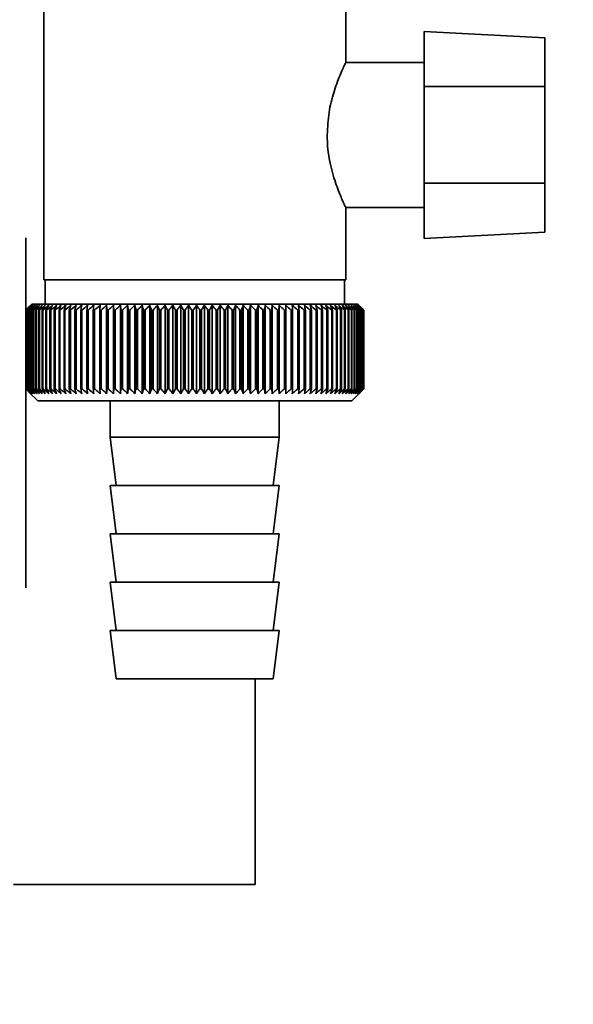
# Paper-space layout 'Blatt1' of a CAD drawing. Units: millimetres. Extents: x 0 to 4200, y 0 to 2970.
# Drawn here: x 2447 to 2492, y 1450 to 1531 of the extents above; entities that cross this region are included whole.
import ezdxf

# ---------------------------------------------------------------- set-up
doc = ezdxf.new("R2010")
doc.units = ezdxf.units.MM
doc.layers.add('1', color=7, linetype='Continuous')
doc.layers.add('DEFAULT', color=179, linetype='Continuous')
doc.styles.add('SLDTEXTSTYLE1', font='TXT', dxfattribs={"width": 0.605})
doc.dimstyles.new('SLDDIMSTYLE0', dxfattribs={"dimtxt": 35, "dimasz": 25, "dimexe": 0, "dimexo": 0.0625, "dimgap": 8.75, "dimtad": 1, "dimdec": 0, "dimrnd": 1e-09, "dimzin": 12, "dimdsep": 46, "dimtxsty": 'SLDTEXTSTYLE1', "dimsah": 1, "dimcen": 0.09, "dimadec": 0, "dimazin": 3, "dimtfac": 1, "dimtdec": 0, "dimtofl": 0, "dimtmove": 0, "dimatfit": 3, "dimfxl": 1, "dimfrac": 2, "dimtolj": 1, "dimtzin": 12, "dimarcsym": 0})

# ---------------------------------------------------------------- blocks, each defined once
blk = doc.blocks.new('_D_1')
at = {"layer": '1', "ltscale": 10}
for p, q in [((2548.003, 2450.335), (2823.882, 2450.335)), ((2813.882, 2450.335), (2813.882, 1385.375)), ((2409.003, 1385.375), (2823.882, 1385.375))]:
    blk.add_line(p, q, dxfattribs=at)
for points in [[(2813.882, 2450.335), (2809.882, 2425.335), (2817.882, 2425.335)], [(2813.882, 1385.375), (2817.882, 1410.375), (2809.882, 1410.375)]]:
    blk.add_solid(points, dxfattribs=at)
at = {"layer": '1', "ltscale": 10, "insert": (2768.765, 1864.383), "char_height": 35, "attachment_point": 1, "rotation": 90, "style": 'SLDTEXTSTYLE1'}
blk.add_mtext('1065', dxfattribs=at)

psp = doc.layouts.new('Blatt1')

# ---------------------------------------------------------------- linework, layer by layer
at = {"layer": 'DEFAULT', "linetype": 'Continuous', "lineweight": 35, "ltscale": 10}
for p, q in [((2448.503, 1537.835), (2448.503, 1509.835)), ((2473.503, 1527.784), (2473.503, 1537.835)), ((2490.003, 1529.875), (2480.003, 1530.399)), ((2480.003, 1530.399), (2480.003, 1525.835)), ((2490.003, 1525.835), (2490.003, 1529.875)), ((2480.003, 1527.835), (2473.479, 1527.835)), ((2480.003, 1517.835), (2480.003, 1525.835)), ((2490.003, 1525.835), (2480.003, 1525.835)), ((2490.003, 1525.835), (2490.003, 1517.835)), ((2490.003, 1517.835), (2480.003, 1517.835)), ((2480.003, 1517.835), (2480.003, 1513.27)), ((2490.003, 1513.794), (2490.003, 1517.835)), ((2473.466, 1515.835), (2480.003, 1515.835)), ((2473.503, 1509.835), (2473.503, 1515.913)), ((2480.003, 1513.27), (2490.003, 1513.794)), ((2447.003, 1484.362), (2447.003, 1513.307)), ((2473.503, 1509.835), (2448.503, 1509.835)), ((2448.603, 1509.835), (2448.603, 1507.835)), ((2473.403, 1507.835), (2473.403, 1509.835)), ((2447.503, 1507.835), (2447.272, 1507.604)), ((2461.003, 1507.835), (2447.503, 1507.835)), ((2474.503, 1507.835), (2461.003, 1507.835)), ((2475.003, 1507.335), (2474.503, 1507.835)), ((2447.004, 1507.335), (2447.006, 1507.335)), ((2447.004, 1507.335), (2447.004, 1500.835)), ((2447.006, 1500.835), (2447.006, 1507.335)), ((2447.029, 1507.335), (2447.037, 1507.335)), ((2447.029, 1507.335), (2447.029, 1500.835)), ((2447.037, 1500.835), (2447.037, 1507.335)), ((2447.086, 1507.335), (2447.101, 1507.335)), ((2447.086, 1507.335), (2447.086, 1500.835)), ((2447.101, 1500.835), (2447.101, 1507.335)), ((2447.175, 1507.335), (2447.196, 1507.335)), ((2447.175, 1507.335), (2447.175, 1500.835)), ((2447.196, 1500.835), (2447.196, 1507.335)), ((2447.297, 1507.335), (2447.324, 1507.335)), ((2447.297, 1507.335), (2447.297, 1500.835)), ((2447.324, 1500.835), (2447.324, 1507.335)), ((2447.45, 1507.335), (2447.483, 1507.335)), ((2447.45, 1507.335), (2447.45, 1500.835)), ((2447.483, 1500.835), (2447.483, 1507.335)), ((2447.634, 1507.335), (2447.673, 1507.335)), ((2447.634, 1507.335), (2447.634, 1500.835)), ((2447.673, 1500.835), (2447.673, 1507.335)), ((2447.85, 1507.335), (2447.894, 1507.335)), ((2447.85, 1507.335), (2447.85, 1500.835)), ((2447.894, 1500.835), (2447.894, 1507.335)), ((2448.096, 1507.335), (2448.146, 1507.335)), ((2448.096, 1507.335), (2448.096, 1500.835)), ((2448.146, 1500.835), (2448.146, 1507.335)), ((2448.372, 1507.335), (2448.427, 1507.335)), ((2448.372, 1507.335), (2448.372, 1500.835)), ((2448.427, 1500.835), (2448.427, 1507.335)), ((2448.677, 1507.335), (2448.738, 1507.335)), ((2448.677, 1507.335), (2448.677, 1500.835)), ((2448.738, 1500.835), (2448.738, 1507.335)), ((2449.01, 1507.335), (2449.077, 1507.335)), ((2449.01, 1507.335), (2449.01, 1500.835)), ((2449.077, 1500.835), (2449.077, 1507.335)), ((2449.372, 1507.335), (2449.443, 1507.335)), ((2449.372, 1507.335), (2449.372, 1500.835)), ((2449.443, 1500.835), (2449.443, 1507.335)), ((2449.76, 1507.335), (2449.837, 1507.335)), ((2449.76, 1507.335), (2449.76, 1500.835)), ((2449.837, 1500.835), (2449.837, 1507.335)), ((2450.174, 1507.335), (2450.256, 1507.335)), ((2450.174, 1507.335), (2450.174, 1500.835)), ((2450.256, 1500.835), (2450.256, 1507.335)), ((2450.614, 1507.335), (2450.7, 1507.335)), ((2450.614, 1507.335), (2450.614, 1500.835)), ((2450.7, 1500.835), (2450.7, 1507.335)), ((2451.077, 1507.335), (2451.168, 1507.335)), ((2451.077, 1507.335), (2451.077, 1500.835)), ((2451.168, 1500.835), (2451.168, 1507.335)), ((2451.564, 1507.335), (2451.659, 1507.335)), ((2451.564, 1507.335), (2451.564, 1500.835)), ((2451.659, 1500.835), (2451.659, 1507.335)), ((2452.072, 1507.335), (2452.171, 1507.335)), ((2452.072, 1507.335), (2452.072, 1500.835)), ((2452.171, 1500.835), (2452.171, 1507.335)), ((2452.601, 1507.335), (2452.704, 1507.335)), ((2452.601, 1507.335), (2452.601, 1500.835)), ((2452.704, 1500.835), (2452.704, 1507.335)), ((2453.149, 1507.335), (2453.256, 1507.335)), ((2453.149, 1507.335), (2453.149, 1500.835)), ((2453.256, 1500.835), (2453.256, 1507.335)), ((2453.703, 1500.428), (2453.703, 1507.742)), ((2453.716, 1507.335), (2453.826, 1507.335)), ((2453.716, 1507.335), (2453.716, 1500.835)), ((2453.826, 1500.835), (2453.826, 1507.335)), ((2454.263, 1500.428), (2454.263, 1507.742)), ((2454.299, 1507.335), (2454.412, 1507.335)), ((2454.299, 1507.335), (2454.299, 1500.835)), ((2454.412, 1500.835), (2454.412, 1507.335)), ((2454.839, 1500.428), (2454.839, 1507.742)), ((2454.898, 1507.335), (2455.014, 1507.335)), ((2454.898, 1507.335), (2454.898, 1500.835)), ((2455.014, 1500.835), (2455.014, 1507.335)), ((2455.429, 1500.428), (2455.429, 1507.742)), ((2455.512, 1507.335), (2455.63, 1507.335)), ((2455.512, 1507.335), (2455.512, 1500.835)), ((2455.63, 1500.835), (2455.63, 1507.335)), ((2456.032, 1500.428), (2456.032, 1507.742)), ((2456.137, 1507.335), (2456.258, 1507.335)), ((2456.137, 1507.335), (2456.137, 1500.835)), ((2456.258, 1500.835), (2456.258, 1507.335)), ((2456.646, 1500.428), (2456.646, 1507.742)), ((2456.775, 1507.335), (2456.897, 1507.335)), ((2456.775, 1507.335), (2456.775, 1500.835)), ((2456.897, 1500.835), (2456.897, 1507.335)), ((2457.27, 1500.428), (2457.27, 1507.742)), ((2457.422, 1507.335), (2457.546, 1507.335)), ((2457.422, 1507.335), (2457.422, 1500.835)), ((2457.546, 1500.835), (2457.546, 1507.335)), ((2457.903, 1500.428), (2457.903, 1507.742)), ((2458.077, 1507.335), (2458.202, 1507.335)), ((2458.077, 1507.335), (2458.077, 1500.835)), ((2458.202, 1500.835), (2458.202, 1507.335)), ((2458.544, 1500.428), (2458.544, 1507.742)), ((2458.739, 1507.335), (2458.865, 1507.335)), ((2458.739, 1507.335), (2458.739, 1500.835)), ((2458.865, 1500.835), (2458.865, 1507.335)), ((2459.19, 1500.428), (2459.19, 1507.742)), ((2459.406, 1507.335), (2459.533, 1507.335)), ((2459.406, 1507.335), (2459.406, 1500.835)), ((2459.533, 1500.835), (2459.533, 1507.335)), ((2459.84, 1500.428), (2459.84, 1507.742)), ((2460.077, 1507.335), (2460.205, 1507.335)), ((2460.077, 1507.335), (2460.077, 1500.835)), ((2460.205, 1500.835), (2460.205, 1507.335)), ((2460.493, 1500.428), (2460.493, 1507.742)), ((2460.75, 1507.335), (2460.878, 1507.335)), ((2460.75, 1507.335), (2460.75, 1500.835)), ((2460.878, 1500.835), (2460.878, 1507.335)), ((2461.147, 1500.428), (2461.147, 1507.742)), ((2461.424, 1507.335), (2461.552, 1507.335)), ((2461.424, 1507.335), (2461.424, 1500.835)), ((2461.552, 1500.835), (2461.552, 1507.335)), ((2461.8, 1500.428), (2461.8, 1507.742)), ((2462.096, 1507.335), (2462.224, 1507.335)), ((2462.096, 1507.335), (2462.096, 1500.835)), ((2462.224, 1500.835), (2462.224, 1507.335)), ((2462.452, 1500.428), (2462.452, 1507.742)), ((2462.767, 1507.335), (2462.894, 1507.335)), ((2462.767, 1507.335), (2462.767, 1500.835)), ((2462.894, 1500.835), (2462.894, 1507.335)), ((2463.101, 1500.428), (2463.101, 1507.742)), ((2463.433, 1507.335), (2463.559, 1507.335)), ((2463.433, 1507.335), (2463.433, 1500.835)), ((2463.559, 1500.835), (2463.559, 1507.335)), ((2463.744, 1500.428), (2463.744, 1507.742)), ((2464.093, 1507.335), (2464.218, 1507.335)), ((2464.093, 1507.335), (2464.093, 1500.835)), ((2464.218, 1500.835), (2464.218, 1507.335)), ((2464.382, 1500.428), (2464.382, 1507.742)), ((2464.746, 1507.335), (2464.87, 1507.335)), ((2464.746, 1507.335), (2464.746, 1500.835)), ((2464.87, 1500.835), (2464.87, 1507.335)), ((2465.011, 1500.428), (2465.011, 1507.742)), ((2465.391, 1507.335), (2465.513, 1507.335)), ((2465.391, 1507.335), (2465.391, 1500.835)), ((2465.513, 1500.835), (2465.513, 1507.335)), ((2465.631, 1500.428), (2465.631, 1507.742)), ((2466.025, 1507.335), (2466.145, 1507.335)), ((2466.025, 1507.335), (2466.025, 1500.835)), ((2466.145, 1500.835), (2466.145, 1507.335)), ((2466.241, 1500.428), (2466.241, 1507.742)), ((2466.648, 1507.335), (2466.765, 1507.335)), ((2466.648, 1507.335), (2466.648, 1500.835)), ((2466.765, 1500.835), (2466.765, 1507.335)), ((2466.838, 1500.428), (2466.838, 1507.742)), ((2467.258, 1507.335), (2467.372, 1507.335)), ((2467.258, 1507.335), (2467.258, 1500.835)), ((2467.372, 1500.835), (2467.372, 1507.335)), ((2467.422, 1500.428), (2467.422, 1507.742)), ((2467.853, 1507.335), (2467.965, 1507.335)), ((2467.853, 1507.335), (2467.853, 1500.835)), ((2467.965, 1500.835), (2467.965, 1507.335)), ((2467.991, 1500.428), (2467.991, 1507.742)), ((2468.433, 1507.335), (2468.541, 1507.335)), ((2468.433, 1507.335), (2468.433, 1500.835)), ((2468.541, 1500.835), (2468.541, 1507.335)), ((2468.544, 1500.428), (2468.544, 1507.742)), ((2468.995, 1507.335), (2469.1, 1507.335)), ((2468.995, 1507.335), (2468.995, 1500.835)), ((2469.1, 1500.835), (2469.1, 1507.335)), ((2469.539, 1507.335), (2469.64, 1507.335)), ((2469.539, 1507.335), (2469.539, 1500.835)), ((2469.64, 1500.835), (2469.64, 1507.335)), ((2470.063, 1507.335), (2470.16, 1507.335)), ((2470.063, 1507.335), (2470.063, 1500.835)), ((2470.16, 1500.835), (2470.16, 1507.335)), ((2470.566, 1507.335), (2470.659, 1507.335)), ((2470.566, 1507.335), (2470.566, 1500.835)), ((2470.659, 1500.835), (2470.659, 1507.335)), ((2471.046, 1507.335), (2471.135, 1507.335)), ((2471.046, 1507.335), (2471.046, 1500.835)), ((2471.135, 1500.835), (2471.135, 1507.335)), ((2471.504, 1507.335), (2471.588, 1507.335)), ((2471.504, 1507.335), (2471.504, 1500.835)), ((2471.588, 1500.835), (2471.588, 1507.335)), ((2471.937, 1507.335), (2472.017, 1507.335)), ((2471.937, 1507.335), (2471.937, 1500.835)), ((2472.017, 1500.835), (2472.017, 1507.335)), ((2472.345, 1507.335), (2472.42, 1507.335)), ((2472.345, 1507.335), (2472.345, 1500.835)), ((2472.42, 1500.835), (2472.42, 1507.335)), ((2472.727, 1507.335), (2472.796, 1507.335)), ((2472.727, 1507.335), (2472.727, 1500.835)), ((2472.796, 1500.835), (2472.796, 1507.335)), ((2473.081, 1507.335), (2473.146, 1507.335)), ((2473.081, 1507.335), (2473.081, 1500.835)), ((2473.146, 1500.835), (2473.146, 1507.335)), ((2473.408, 1507.335), (2473.467, 1507.335)), ((2473.408, 1507.335), (2473.408, 1500.835)), ((2473.467, 1500.835), (2473.467, 1507.335)), ((2473.706, 1507.335), (2473.759, 1507.335)), ((2473.706, 1507.335), (2473.706, 1500.835)), ((2473.759, 1500.835), (2473.759, 1507.335)), ((2473.974, 1507.335), (2474.022, 1507.335)), ((2473.974, 1507.335), (2473.974, 1500.835)), ((2474.022, 1500.835), (2474.022, 1507.335)), ((2474.213, 1507.335), (2474.254, 1507.335)), ((2474.213, 1507.335), (2474.213, 1500.835)), ((2474.254, 1500.835), (2474.254, 1507.335)), ((2474.42, 1507.335), (2474.456, 1507.335)), ((2474.42, 1507.335), (2474.42, 1500.835)), ((2474.456, 1500.835), (2474.456, 1507.335)), ((2474.597, 1507.335), (2474.627, 1507.335)), ((2474.597, 1507.335), (2474.597, 1500.835)), ((2474.627, 1500.835), (2474.627, 1507.335)), ((2474.742, 1507.335), (2474.766, 1507.335)), ((2474.742, 1507.335), (2474.742, 1500.835)), ((2474.766, 1500.835), (2474.766, 1507.335)), ((2474.856, 1507.335), (2474.874, 1507.335)), ((2474.856, 1507.335), (2474.856, 1500.835)), ((2474.874, 1500.835), (2474.874, 1507.335)), ((2474.937, 1507.335), (2474.949, 1507.335)), ((2474.937, 1507.335), (2474.937, 1500.835)), ((2474.949, 1500.835), (2474.949, 1507.335)), ((2474.986, 1507.335), (2474.992, 1507.335)), ((2474.986, 1507.335), (2474.986, 1500.835)), ((2474.992, 1500.835), (2474.992, 1507.335)), ((2475.003, 1507.335), (2475.003, 1500.835)), ((2447.006, 1500.835), (2447.004, 1500.835)), ((2447.037, 1500.835), (2447.029, 1500.835)), ((2447.101, 1500.835), (2447.086, 1500.835)), ((2447.196, 1500.835), (2447.175, 1500.835)), ((2447.272, 1500.565), (2448.003, 1499.835)), ((2447.324, 1500.835), (2447.297, 1500.835)), ((2447.483, 1500.835), (2447.45, 1500.835)), ((2447.673, 1500.835), (2447.634, 1500.835)), ((2447.894, 1500.835), (2447.85, 1500.835)), ((2448.146, 1500.835), (2448.096, 1500.835)), ((2448.427, 1500.835), (2448.372, 1500.835)), ((2448.738, 1500.835), (2448.677, 1500.835)), ((2449.077, 1500.835), (2449.01, 1500.835)), ((2449.443, 1500.835), (2449.372, 1500.835)), ((2449.837, 1500.835), (2449.76, 1500.835)), ((2450.256, 1500.835), (2450.174, 1500.835)), ((2450.7, 1500.835), (2450.614, 1500.835)), ((2451.168, 1500.835), (2451.077, 1500.835)), ((2451.659, 1500.835), (2451.564, 1500.835)), ((2452.171, 1500.835), (2452.072, 1500.835)), ((2452.704, 1500.835), (2452.601, 1500.835)), ((2453.256, 1500.835), (2453.149, 1500.835)), ((2453.826, 1500.835), (2453.716, 1500.835)), ((2454.412, 1500.835), (2454.299, 1500.835)), ((2455.014, 1500.835), (2454.898, 1500.835)), ((2455.63, 1500.835), (2455.512, 1500.835)), ((2456.258, 1500.835), (2456.137, 1500.835)), ((2456.897, 1500.835), (2456.775, 1500.835)), ((2457.546, 1500.835), (2457.422, 1500.835)), ((2458.202, 1500.835), (2458.077, 1500.835)), ((2458.865, 1500.835), (2458.739, 1500.835)), ((2459.533, 1500.835), (2459.406, 1500.835)), ((2460.205, 1500.835), (2460.077, 1500.835)), ((2460.878, 1500.835), (2460.75, 1500.835)), ((2461.552, 1500.835), (2461.424, 1500.835)), ((2462.224, 1500.835), (2462.096, 1500.835)), ((2462.894, 1500.835), (2462.767, 1500.835)), ((2463.559, 1500.835), (2463.433, 1500.835)), ((2464.218, 1500.835), (2464.093, 1500.835)), ((2464.87, 1500.835), (2464.746, 1500.835)), ((2465.513, 1500.835), (2465.391, 1500.835)), ((2466.145, 1500.835), (2466.025, 1500.835)), ((2466.765, 1500.835), (2466.648, 1500.835)), ((2467.372, 1500.835), (2467.258, 1500.835)), ((2467.965, 1500.835), (2467.853, 1500.835)), ((2468.541, 1500.835), (2468.433, 1500.835)), ((2469.1, 1500.835), (2468.995, 1500.835)), ((2469.64, 1500.835), (2469.539, 1500.835)), ((2470.16, 1500.835), (2470.063, 1500.835)), ((2470.659, 1500.835), (2470.566, 1500.835)), ((2471.135, 1500.835), (2471.046, 1500.835)), ((2471.588, 1500.835), (2471.504, 1500.835)), ((2472.017, 1500.835), (2471.937, 1500.835)), ((2472.42, 1500.835), (2472.345, 1500.835)), ((2472.796, 1500.835), (2472.727, 1500.835)), ((2473.146, 1500.835), (2473.081, 1500.835)), ((2473.467, 1500.835), (2473.408, 1500.835)), ((2473.759, 1500.835), (2473.706, 1500.835)), ((2474.022, 1500.835), (2473.974, 1500.835)), ((2474.003, 1499.835), (2475.003, 1500.835)), ((2474.254, 1500.835), (2474.213, 1500.835)), ((2474.456, 1500.835), (2474.42, 1500.835)), ((2474.627, 1500.835), (2474.597, 1500.835)), ((2474.766, 1500.835), (2474.742, 1500.835)), ((2474.874, 1500.835), (2474.856, 1500.835)), ((2474.949, 1500.835), (2474.937, 1500.835)), ((2474.992, 1500.835), (2474.986, 1500.835)), ((2448.003, 1499.835), (2461.003, 1499.835)), ((2454.003, 1499.835), (2454.003, 1496.835)), ((2461.003, 1499.835), (2474.003, 1499.835)), ((2468.003, 1496.835), (2468.003, 1499.835)), ((2454.003, 1496.835), (2454.503, 1492.835)), ((2454.003, 1496.835), (2461.003, 1496.835)), ((2461.003, 1496.835), (2468.003, 1496.835)), ((2467.503, 1492.835), (2468.003, 1496.835)), ((2454.003, 1492.835), (2454.503, 1488.835)), ((2454.003, 1492.835), (2461.003, 1492.835)), ((2461.003, 1492.835), (2468.003, 1492.835)), ((2467.503, 1488.835), (2468.003, 1492.835)), ((2454.003, 1488.835), (2454.503, 1484.835)), ((2454.003, 1488.835), (2461.003, 1488.835)), ((2461.003, 1488.835), (2468.003, 1488.835)), ((2467.503, 1484.835), (2468.003, 1488.835)), ((2454.003, 1484.835), (2454.503, 1480.835)), ((2454.003, 1484.835), (2461.003, 1484.835)), ((2461.003, 1484.835), (2468.003, 1484.835)), ((2467.503, 1480.835), (2468.003, 1484.835)), ((2454.003, 1480.835), (2454.503, 1476.835)), ((2454.003, 1480.835), (2461.003, 1480.835)), ((2461.003, 1480.835), (2468.003, 1480.835)), ((2467.503, 1476.835), (2468.003, 1480.835)), ((2454.503, 1476.835), (2461.003, 1476.835)), ((2461.003, 1476.835), (2467.503, 1476.835)), ((2466.003, 1459.835), (2466.003, 1476.835)), ((2446.003, 1459.835), (2466.003, 1459.835))]:
    psp.add_line(p, q, dxfattribs=at)
at = {"layer": 'DEFAULT', "linetype": 'Continuous', "lineweight": 35, "ltscale": 100}
psp.add_line((2467.991, 1507.742), (2467.965, 1507.335), dxfattribs=at)
at = {"layer": 'DEFAULT', "linetype": 'Continuous', "lineweight": 35, "ltscale": 10, "flags": 128}
for points in [[(2453.16, 1507.742), (2453.159, 1507.691), (2453.157, 1507.64), (2453.156, 1507.59), (2453.155, 1507.539), (2453.153, 1507.488), (2453.152, 1507.437), (2453.151, 1507.386), (2453.149, 1507.335)], [(2453.703, 1507.742), (2453.705, 1507.691), (2453.706, 1507.64), (2453.708, 1507.59), (2453.709, 1507.539), (2453.711, 1507.488), (2453.713, 1507.437), (2453.714, 1507.386), (2453.716, 1507.335)], [(2468.541, 1507.335), (2468.541, 1507.386), (2468.542, 1507.437), (2468.542, 1507.488), (2468.542, 1507.539), (2468.543, 1507.59), (2468.543, 1507.64), (2468.543, 1507.691), (2468.544, 1507.742)], [(2469.1, 1507.335), (2469.097, 1507.386), (2469.095, 1507.437), (2469.092, 1507.488), (2469.089, 1507.539), (2469.087, 1507.59), (2469.084, 1507.64), (2469.082, 1507.691), (2469.079, 1507.742)]]:
    psp.add_lwpolyline(points, dxfattribs=at)
at = {"layer": 'DEFAULT', "linetype": 'Continuous', "lineweight": 35, "ltscale": 100}
for centre, radius, start, end in [((2505.955, 1448.901), 83.005, 134.98979, 135.25225), ((2509.98, 1443.496), 89.672, 134.23741, 134.60901), ((2509.25, 1447.691), 86.191, 135.83525, 136.21129), ((2510.077, 1441.61), 91.07, 133.43392, 133.80516), ((2509.425, 1449.764), 84.857, 136.90169, 137.27697), ((2510.241, 1439.835), 92.429, 132.71795, 133.08863), ((2509.746, 1451.878), 83.609, 138.07526, 138.44911), ((2510.459, 1438.187), 93.721, 132.08532, 132.45531), ((2510.244, 1454.015), 82.495, 139.36219, 139.73374), ((2510.719, 1436.683), 94.925, 131.53229, 131.90153), ((2510.963, 1456.155), 81.568, 140.76896, 141.13715), ((2511.012, 1435.335), 96.021, 131.05559, 131.42406), ((2511.952, 1458.277), 80.892, 142.30224, 142.66576), ((2511.33, 1434.157), 96.991, 130.65238, 131.02014), ((2513.281, 1460.362), 80.546, 143.96865, 144.32592), ((2511.667, 1433.16), 97.821, 130.32028, 130.68739), ((2515.038, 1462.392), 80.63, 145.77458, 146.12372), ((2512.016, 1432.352), 98.498, 130.05732, 130.42388), ((2517.341, 1464.346), 81.27, 147.72587, 148.06467), ((2512.373, 1431.74), 99.013, 129.86193, 130.22806), ((2520.354, 1466.207), 82.639, 149.8274, 150.15333), ((2512.736, 1431.332), 99.359, 129.73295, 130.09879), ((2524.308, 1467.958), 84.972, 152.08268, 152.39288), ((2513.101, 1431.13), 99.53, 129.66963, 130.03532), ((2529.543, 1469.583), 88.615, 154.49331, 154.78459), ((2513.466, 1431.136), 99.525, 129.67158, 130.03728), ((2536.58, 1471.066), 94.091, 157.05836, 157.32727), ((2513.832, 1431.35), 99.343, 129.73882, 130.10467), ((2546.262, 1472.394), 102.244, 159.77379, 160.01671), ((2514.198, 1431.771), 98.987, 129.87174, 130.23789), ((2560.048, 1473.554), 114.53, 162.63192, 162.84517), ((2514.564, 1432.394), 98.462, 130.07114, 130.43773), ((2580.707, 1474.536), 133.715, 165.62094, 165.80094), ((2514.934, 1433.214), 97.775, 130.33819, 130.70534), ((2614.214, 1475.33), 165.77, 168.72473, 168.86817), ((2515.309, 1434.223), 96.936, 130.67449, 131.04229), ((2676.294, 1475.93), 226.41, 171.9229, 172.02693), ((2515.693, 1435.411), 95.958, 131.08202, 131.45054), ((2826.026, 1476.33), 374.71, 175.19118, 175.25364), ((2516.091, 1436.769), 94.856, 131.56321, 131.93249), ((2516.511, 1438.282), 93.646, 132.1209, 132.49094), ((2516.96, 1439.937), 92.349, 132.75841, 133.12913), ((2104.361, 1476.299), 351.312, 5.06827, 5.13492), ((2517.447, 1441.72), 90.988, 133.47949, 133.85076), ((2239, 1475.879), 218.178, 8.28939, 8.39743), ((2517.985, 1443.612), 89.588, 134.28837, 134.65998), ((2297.011, 1475.26), 161.714, 11.44008, 11.58727), ((2518.589, 1445.597), 88.178, 135.18972, 135.56137), ((2328.941, 1474.447), 131.379, 14.4971, 14.68054), ((2519.277, 1447.657), 86.792, 136.18871, 136.55996), ((2348.907, 1473.447), 113.066, 17.44089, 17.65725), ((2520.072, 1449.772), 85.467, 137.29092, 137.66121), ((2362.403, 1472.269), 101.282, 20.25604, 20.5017), ((2521.001, 1451.923), 84.244, 138.50233, 138.87093), ((2372.015, 1470.926), 93.447, 22.93123, 23.20252), ((2522.099, 1454.089), 83.174, 139.82928, 140.19528), ((2379.119, 1469.428), 88.183, 25.45909, 25.75239), ((2523.41, 1456.252), 82.314, 141.27832, 141.64058), ((2384.516, 1467.79), 84.689, 27.83574, 28.14763), ((2524.991, 1458.39), 81.734, 142.85612, 143.21327), ((2388.704, 1466.028), 82.465, 30.06025, 30.38758), ((2526.916, 1460.484), 81.519, 144.56926, 144.91964), ((2392.008, 1464.156), 81.178, 32.13411, 32.47404), ((2529.281, 1462.515), 81.779, 146.42397, 146.76561), ((2394.652, 1462.194), 80.599, 34.06066, 34.41069), ((2532.22, 1464.463), 82.656, 148.42581, 148.75643), ((2396.791, 1460.158), 80.563, 35.84457, 36.20253), ((2535.917, 1466.311), 84.342, 150.57925, 150.89624), ((2398.541, 1458.068), 80.945, 37.49142, 37.85546), ((2540.638, 1468.042), 87.11, 152.88722, 153.18763), ((2399.986, 1455.943), 81.649, 39.00734, 39.37591), ((2546.777, 1469.64), 91.358, 155.35051, 155.63109), ((2401.19, 1453.803), 82.598, 40.3987, 40.77052), ((2554.951, 1471.089), 97.705, 157.9672, 158.22449), ((2402.205, 1451.667), 83.728, 41.67191, 42.04593), ((2566.179, 1472.377), 107.171, 160.73207, 160.96246), ((2403.068, 1449.556), 84.985, 42.83324, 43.20862), ((2582.276, 1473.491), 121.569, 163.63608, 163.83594), ((2403.811, 1447.489), 86.326, 43.88869, 44.26478), ((2606.822, 1474.422), 144.476, 166.66597, 166.83182), ((2404.46, 1445.484), 87.709, 44.84394, 45.22022), ((2647.996, 1475.16), 184.065, 169.80413, 169.93286), ((2405.033, 1443.561), 89.101, 45.70425, 46.08035), ((2729.482, 1475.699), 264.011, 173.0288, 173.1178), ((2405.548, 1441.738), 90.47, 46.47445, 46.8501), ((2406.019, 1440.03), 91.79, 47.15895, 47.53398), ((2406.455, 1438.455), 93.036, 47.7617, 48.13599), ((2406.866, 1437.027), 94.187, 48.28617, 48.65969), ((2407.259, 1435.758), 95.224, 48.73543, 49.10819), ((2177.889, 1475.79), 293.451, 6.17095, 6.2509), ((2407.64, 1434.661), 96.131, 49.1121, 49.48416), ((2276.023, 1475.296), 196.762, 9.37117, 9.49134), ((2408.013, 1433.745), 96.895, 49.41838, 49.78981), ((2322.918, 1474.601), 151.323, 12.49267, 12.65059), ((2408.382, 1433.02), 97.504, 49.65605, 50.02697), ((2350.007, 1473.713), 125.708, 15.51337, 15.70602), ((2408.749, 1432.492), 97.95, 49.82651, 50.19705), ((2367.378, 1472.638), 109.835, 18.41511, 18.63907), ((2409.115, 1432.165), 98.227, 49.93074, 50.30104), ((2379.262, 1471.388), 99.477, 21.18388, 21.43555), ((2409.481, 1432.043), 98.33, 49.96937, 50.33957), ((2387.747, 1469.973), 92.549, 23.80974, 24.0855), ((2409.847, 1432.128), 98.259, 49.9426, 50.31287), ((2393.984, 1468.407), 87.902, 26.28656, 26.58289), ((2410.21, 1432.417), 98.013, 49.8503, 50.22078), ((2398.659, 1466.704), 84.848, 28.61153, 28.92512), ((2410.57, 1432.909), 97.597, 49.69191, 50.06275), ((2402.204, 1464.88), 82.95, 30.7846, 31.11246), ((2410.923, 1433.599), 97.017, 49.46652, 49.83785), ((2404.911, 1462.952), 81.914, 32.80797, 33.14739), ((2411.266, 1434.481), 96.281, 49.1728, 49.54474), ((2406.98, 1460.938), 81.531, 34.68547, 35.0341), ((2411.594, 1435.546), 95.398, 48.80905, 49.18168), ((2408.553, 1458.856), 81.651, 36.42213, 36.77795), ((2411.9, 1436.784), 94.384, 48.37313, 48.74651), ((2409.735, 1456.726), 82.159, 38.02377, 38.38504), ((2412.178, 1438.185), 93.252, 47.86251, 48.23666), ((2410.607, 1454.567), 82.964, 39.49661, 39.8619), ((2412.42, 1439.735), 92.022, 47.2742, 47.6491), ((2411.229, 1452.4), 83.993, 40.84708, 41.2152), ((2412.614, 1441.419), 90.714, 46.60481, 46.98035), ((2411.649, 1450.244), 85.187, 42.08155, 42.45153), ((2412.75, 1443.223), 89.352, 45.85045, 46.22649), ((2411.904, 1448.119), 86.493, 43.20621, 43.5773), ((2412.812, 1445.129), 87.962, 45.00683, 45.3831), ((2412.026, 1446.046), 87.869, 44.22696, 44.59855)]:
    psp.add_arc(centre, radius, start, end, dxfattribs=at)
at = {"layer": 'DEFAULT', "linetype": 'Continuous', "lineweight": 35, "ltscale": 10}
for points, knots in [([(2473.479, 1527.784), (2473.467, 1527.761), (2473.441, 1527.708), (2473.026, 1526.81), (2472.516, 1525.427), (2472.067, 1523.722), (2472.002, 1522.465), (2471.969, 1521.835)], [0, 0, 0, 0, 0.169422, 0.393886, 0.605674, 0.802537, 1, 1, 1, 1]), ([(2471.969, 1521.835), (2471.973, 1521.614), (2471.99, 1520.687), (2472.254, 1519.112), (2472.777, 1517.489), (2473.23, 1516.409), (2473.495, 1515.851), (2473.473, 1515.897), (2473.466, 1515.913)], [0, 0, 0, 0, 0.069393, 0.291649, 0.510027, 0.709922, 0.901169, 1, 1, 1, 1]), ([(2447.004, 1500.835), (2447.08, 1500.758), (2447.17, 1500.668), (2447.259, 1500.579), (2447.272, 1500.566)], [0, 0, 0, 0, 0.853892, 1, 1, 1, 1]), ([(2447.422, 1500.428), (2447.345, 1500.503), (2447.206, 1500.638), (2447.068, 1500.774), (2447.006, 1500.835)], [0, 0, 0, 0, 0.55565, 1, 1, 1, 1]), ([(2447.029, 1500.835), (2447.103, 1500.758), (2447.233, 1500.622), (2447.365, 1500.487), (2447.422, 1500.428)], [0, 0, 0, 0, 0.56434, 1, 1, 1, 1]), ([(2447.464, 1500.428), (2447.385, 1500.503), (2447.243, 1500.638), (2447.1, 1500.774), (2447.037, 1500.835)], [0, 0, 0, 0, 0.55565, 1, 1, 1, 1]), ([(2447.086, 1500.835), (2447.157, 1500.758), (2447.283, 1500.622), (2447.409, 1500.487), (2447.464, 1500.428)], [0, 0, 0, 0, 0.56434, 1, 1, 1, 1]), ([(2447.539, 1500.428), (2447.457, 1500.503), (2447.311, 1500.638), (2447.165, 1500.774), (2447.101, 1500.835)], [0, 0, 0, 0, 0.55565, 1, 1, 1, 1]), ([(2447.175, 1500.835), (2447.244, 1500.758), (2447.364, 1500.622), (2447.486, 1500.487), (2447.539, 1500.428)], [0, 0, 0, 0, 0.56434, 1, 1, 1, 1]), ([(2447.644, 1500.428), (2447.561, 1500.503), (2447.411, 1500.638), (2447.262, 1500.774), (2447.196, 1500.835)], [0, 0, 0, 0, 0.55565, 1, 1, 1, 1]), ([(2447.297, 1500.835), (2447.362, 1500.758), (2447.477, 1500.622), (2447.593, 1500.487), (2447.644, 1500.428)], [0, 0, 0, 0, 0.56434, 1, 1, 1, 1]), ([(2447.78, 1500.428), (2447.695, 1500.503), (2447.543, 1500.638), (2447.391, 1500.774), (2447.324, 1500.835)], [0, 0, 0, 0, 0.55565, 1, 1, 1, 1]), ([(2447.45, 1500.835), (2447.512, 1500.758), (2447.622, 1500.622), (2447.732, 1500.487), (2447.78, 1500.428)], [0, 0, 0, 0, 0.5643403, 1, 1, 1, 1]), ([(2447.947, 1500.428), (2447.861, 1500.503), (2447.706, 1500.638), (2447.551, 1500.774), (2447.483, 1500.835)], [0, 0, 0, 0, 0.55565, 1, 1, 1, 1]), ([(2447.634, 1500.835), (2447.693, 1500.758), (2447.797, 1500.622), (2447.901, 1500.487), (2447.947, 1500.428)], [0, 0, 0, 0, 0.56434, 1, 1, 1, 1]), ([(2448.144, 1500.428), (2448.057, 1500.503), (2447.899, 1500.638), (2447.743, 1500.774), (2447.673, 1500.835)], [0, 0, 0, 0, 0.55565, 1, 1, 1, 1]), ([(2447.85, 1500.835), (2447.905, 1500.758), (2448.003, 1500.622), (2448.101, 1500.487), (2448.144, 1500.428)], [0, 0, 0, 0, 0.56434, 1, 1, 1, 1]), ([(2448.371, 1500.428), (2448.282, 1500.503), (2448.123, 1500.638), (2447.965, 1500.774), (2447.894, 1500.835)], [0, 0, 0, 0, 0.5556499, 1, 1, 1, 1]), ([(2448.096, 1500.835), (2448.147, 1500.758), (2448.239, 1500.622), (2448.331, 1500.487), (2448.371, 1500.428)], [0, 0, 0, 0, 0.56434, 1, 1, 1, 1]), ([(2448.627, 1500.428), (2448.538, 1500.503), (2448.377, 1500.638), (2448.217, 1500.774), (2448.146, 1500.835)], [0, 0, 0, 0, 0.55565, 1, 1, 1, 1]), ([(2448.372, 1500.835), (2448.42, 1500.758), (2448.505, 1500.622), (2448.59, 1500.487), (2448.627, 1500.428)], [0, 0, 0, 0, 0.56434, 1, 1, 1, 1]), ([(2448.912, 1500.428), (2448.822, 1500.503), (2448.66, 1500.638), (2448.499, 1500.774), (2448.427, 1500.835)], [0, 0, 0, 0, 0.55565, 1, 1, 1, 1]), ([(2448.677, 1500.835), (2448.721, 1500.758), (2448.799, 1500.622), (2448.878, 1500.487), (2448.912, 1500.428)], [0, 0, 0, 0, 0.56434, 1, 1, 1, 1]), ([(2449.225, 1500.428), (2449.134, 1500.503), (2448.972, 1500.638), (2448.81, 1500.774), (2448.738, 1500.835)], [0, 0, 0, 0, 0.55565, 1, 1, 1, 1]), ([(2449.01, 1500.835), (2449.05, 1500.758), (2449.122, 1500.622), (2449.193, 1500.487), (2449.225, 1500.428)], [0, 0, 0, 0, 0.56434, 1, 1, 1, 1]), ([(2449.565, 1500.428), (2449.474, 1500.503), (2449.311, 1500.638), (2449.149, 1500.774), (2449.077, 1500.835)], [0, 0, 0, 0, 0.55565, 1, 1, 1, 1]), ([(2449.372, 1500.835), (2449.408, 1500.758), (2449.472, 1500.622), (2449.537, 1500.487), (2449.565, 1500.428)], [0, 0, 0, 0, 0.56434, 1, 1, 1, 1]), ([(2449.931, 1500.428), (2449.841, 1500.503), (2449.678, 1500.638), (2449.516, 1500.774), (2449.443, 1500.835)], [0, 0, 0, 0, 0.55565, 1, 1, 1, 1]), ([(2449.76, 1500.835), (2449.792, 1500.758), (2449.849, 1500.622), (2449.906, 1500.487), (2449.931, 1500.428)], [0, 0, 0, 0, 0.56434, 1, 1, 1, 1]), ([(2450.323, 1500.428), (2450.233, 1500.503), (2450.071, 1500.638), (2449.909, 1500.774), (2449.837, 1500.835)], [0, 0, 0, 0, 0.55565, 1, 1, 1, 1]), ([(2450.174, 1500.835), (2450.202, 1500.758), (2450.252, 1500.622), (2450.302, 1500.487), (2450.323, 1500.428)], [0, 0, 0, 0, 0.5643403, 1, 1, 1, 1]), ([(2450.74, 1500.428), (2450.65, 1500.503), (2450.489, 1500.638), (2450.328, 1500.774), (2450.256, 1500.835)], [0, 0, 0, 0, 0.55565, 1, 1, 1, 1]), ([(2450.614, 1500.835), (2450.637, 1500.758), (2450.679, 1500.622), (2450.722, 1500.487), (2450.74, 1500.428)], [0, 0, 0, 0, 0.56434, 1, 1, 1, 1]), ([(2451.181, 1500.428), (2451.092, 1500.503), (2450.931, 1500.638), (2450.771, 1500.774), (2450.7, 1500.835)], [0, 0, 0, 0, 0.55565, 1, 1, 1, 1]), ([(2451.077, 1500.835), (2451.097, 1500.758), (2451.131, 1500.622), (2451.166, 1500.487), (2451.181, 1500.428)], [0, 0, 0, 0, 0.5643403, 1, 1, 1, 1]), ([(2451.644, 1500.428), (2451.556, 1500.503), (2451.397, 1500.638), (2451.238, 1500.774), (2451.168, 1500.835)], [0, 0, 0, 0, 0.5556499, 1, 1, 1, 1]), ([(2451.564, 1500.835), (2451.579, 1500.758), (2451.606, 1500.622), (2451.632, 1500.487), (2451.644, 1500.428)], [0, 0, 0, 0, 0.5643403, 1, 1, 1, 1]), ([(2452.129, 1500.428), (2452.042, 1500.503), (2451.885, 1500.638), (2451.728, 1500.774), (2451.659, 1500.835)], [0, 0, 0, 0, 0.55565, 1, 1, 1, 1]), ([(2452.072, 1500.835), (2452.083, 1500.758), (2452.102, 1500.622), (2452.121, 1500.487), (2452.129, 1500.428)], [0, 0, 0, 0, 0.56434, 1, 1, 1, 1]), ([(2452.635, 1500.428), (2452.549, 1500.503), (2452.394, 1500.638), (2452.24, 1500.774), (2452.171, 1500.835)], [0, 0, 0, 0, 0.55565, 1, 1, 1, 1]), ([(2452.601, 1500.835), (2452.607, 1500.758), (2452.619, 1500.622), (2452.63, 1500.487), (2452.635, 1500.428)], [0, 0, 0, 0, 0.56434, 1, 1, 1, 1]), ([(2453.16, 1500.428), (2453.075, 1500.503), (2452.923, 1500.638), (2452.771, 1500.774), (2452.704, 1500.835)], [0, 0, 0, 0, 0.55565, 1, 1, 1, 1]), ([(2453.149, 1500.835), (2453.151, 1500.758), (2453.155, 1500.622), (2453.158, 1500.487), (2453.16, 1500.428)], [0, 0, 0, 0, 0.56434, 1, 1, 1, 1]), ([(2453.703, 1500.428), (2453.62, 1500.503), (2453.471, 1500.638), (2453.322, 1500.774), (2453.256, 1500.835)], [0, 0, 0, 0, 0.55565, 1, 1, 1, 1]), ([(2453.716, 1500.835), (2453.713, 1500.758), (2453.709, 1500.622), (2453.705, 1500.487), (2453.703, 1500.428)], [0, 0, 0, 0, 0.56434, 1, 1, 1, 1]), ([(2454.263, 1500.428), (2454.182, 1500.503), (2454.036, 1500.638), (2453.89, 1500.774), (2453.826, 1500.835)], [0, 0, 0, 0, 0.55565, 1, 1, 1, 1]), ([(2454.299, 1500.835), (2454.293, 1500.758), (2454.281, 1500.622), (2454.268, 1500.487), (2454.263, 1500.428)], [0, 0, 0, 0, 0.5643403, 1, 1, 1, 1]), ([(2454.839, 1500.428), (2454.76, 1500.503), (2454.617, 1500.638), (2454.475, 1500.774), (2454.412, 1500.835)], [0, 0, 0, 0, 0.55565, 1, 1, 1, 1]), ([(2454.898, 1500.835), (2454.887, 1500.758), (2454.867, 1500.622), (2454.847, 1500.487), (2454.839, 1500.428)], [0, 0, 0, 0, 0.56434, 1, 1, 1, 1]), ([(2455.429, 1500.428), (2455.352, 1500.503), (2455.213, 1500.638), (2455.075, 1500.774), (2455.014, 1500.835)], [0, 0, 0, 0, 0.5556499, 1, 1, 1, 1]), ([(2455.512, 1500.835), (2455.496, 1500.758), (2455.468, 1500.622), (2455.441, 1500.487), (2455.429, 1500.428)], [0, 0, 0, 0, 0.56434, 1, 1, 1, 1]), ([(2456.032, 1500.428), (2455.957, 1500.503), (2455.823, 1500.638), (2455.689, 1500.774), (2455.63, 1500.835)], [0, 0, 0, 0, 0.55565, 1, 1, 1, 1]), ([(2456.137, 1500.835), (2456.118, 1500.758), (2456.082, 1500.622), (2456.047, 1500.487), (2456.032, 1500.428)], [0, 0, 0, 0, 0.56434, 1, 1, 1, 1]), ([(2456.646, 1500.428), (2456.574, 1500.503), (2456.444, 1500.638), (2456.315, 1500.774), (2456.258, 1500.835)], [0, 0, 0, 0, 0.55565, 1, 1, 1, 1]), ([(2456.775, 1500.835), (2456.75, 1500.758), (2456.708, 1500.622), (2456.665, 1500.487), (2456.646, 1500.428)], [0, 0, 0, 0, 0.56434, 1, 1, 1, 1]), ([(2457.27, 1500.428), (2457.201, 1500.503), (2457.076, 1500.638), (2456.952, 1500.774), (2456.897, 1500.835)], [0, 0, 0, 0, 0.55565, 1, 1, 1, 1]), ([(2457.422, 1500.835), (2457.393, 1500.758), (2457.343, 1500.622), (2457.292, 1500.487), (2457.27, 1500.428)], [0, 0, 0, 0, 0.56434, 1, 1, 1, 1]), ([(2457.903, 1500.428), (2457.837, 1500.503), (2457.718, 1500.638), (2457.598, 1500.774), (2457.546, 1500.835)], [0, 0, 0, 0, 0.55565, 1, 1, 1, 1]), ([(2458.077, 1500.835), (2458.044, 1500.758), (2457.987, 1500.622), (2457.929, 1500.487), (2457.903, 1500.428)], [0, 0, 0, 0, 0.56434, 1, 1, 1, 1]), ([(2458.544, 1500.428), (2458.48, 1500.503), (2458.366, 1500.638), (2458.253, 1500.774), (2458.202, 1500.835)], [0, 0, 0, 0, 0.55565, 1, 1, 1, 1]), ([(2458.739, 1500.835), (2458.702, 1500.758), (2458.637, 1500.622), (2458.572, 1500.487), (2458.544, 1500.428)], [0, 0, 0, 0, 0.56434, 1, 1, 1, 1]), ([(2459.19, 1500.428), (2459.129, 1500.503), (2459.021, 1500.638), (2458.913, 1500.774), (2458.865, 1500.835)], [0, 0, 0, 0, 0.55565, 1, 1, 1, 1]), ([(2459.406, 1500.835), (2459.365, 1500.758), (2459.293, 1500.622), (2459.221, 1500.487), (2459.19, 1500.428)], [0, 0, 0, 0, 0.56434, 1, 1, 1, 1]), ([(2459.84, 1500.428), (2459.783, 1500.503), (2459.681, 1500.638), (2459.579, 1500.774), (2459.533, 1500.835)], [0, 0, 0, 0, 0.5556499, 1, 1, 1, 1]), ([(2460.077, 1500.835), (2460.032, 1500.758), (2459.953, 1500.622), (2459.874, 1500.487), (2459.84, 1500.428)], [0, 0, 0, 0, 0.56434, 1, 1, 1, 1]), ([(2460.493, 1500.428), (2460.439, 1500.503), (2460.343, 1500.638), (2460.247, 1500.774), (2460.205, 1500.835)], [0, 0, 0, 0, 0.55565, 1, 1, 1, 1]), ([(2460.75, 1500.835), (2460.702, 1500.758), (2460.616, 1500.622), (2460.53, 1500.487), (2460.493, 1500.428)], [0, 0, 0, 0, 0.56434, 1, 1, 1, 1]), ([(2461.147, 1500.428), (2461.097, 1500.503), (2461.007, 1500.638), (2460.918, 1500.774), (2460.878, 1500.835)], [0, 0, 0, 0, 0.55565, 1, 1, 1, 1]), ([(2461.424, 1500.835), (2461.372, 1500.758), (2461.279, 1500.622), (2461.187, 1500.487), (2461.147, 1500.428)], [0, 0, 0, 0, 0.56434, 1, 1, 1, 1]), ([(2461.8, 1500.428), (2461.754, 1500.503), (2461.671, 1500.638), (2461.589, 1500.774), (2461.552, 1500.835)], [0, 0, 0, 0, 0.55565, 1, 1, 1, 1]), ([(2462.096, 1500.835), (2462.041, 1500.758), (2461.942, 1500.622), (2461.843, 1500.487), (2461.8, 1500.428)], [0, 0, 0, 0, 0.56434, 1, 1, 1, 1]), ([(2462.452, 1500.428), (2462.41, 1500.503), (2462.334, 1500.638), (2462.258, 1500.774), (2462.224, 1500.835)], [0, 0, 0, 0, 0.55565, 1, 1, 1, 1]), ([(2462.767, 1500.835), (2462.708, 1500.758), (2462.603, 1500.622), (2462.498, 1500.487), (2462.452, 1500.428)], [0, 0, 0, 0, 0.56434, 1, 1, 1, 1]), ([(2463.101, 1500.428), (2463.062, 1500.503), (2462.993, 1500.638), (2462.924, 1500.774), (2462.894, 1500.835)], [0, 0, 0, 0, 0.55565, 1, 1, 1, 1]), ([(2463.433, 1500.835), (2463.37, 1500.758), (2463.26, 1500.622), (2463.149, 1500.487), (2463.101, 1500.428)], [0, 0, 0, 0, 0.56434, 1, 1, 1, 1]), ([(2463.744, 1500.428), (2463.71, 1500.503), (2463.648, 1500.638), (2463.586, 1500.774), (2463.559, 1500.835)], [0, 0, 0, 0, 0.5556499, 1, 1, 1, 1]), ([(2464.093, 1500.835), (2464.028, 1500.758), (2463.912, 1500.622), (2463.795, 1500.487), (2463.744, 1500.428)], [0, 0, 0, 0, 0.5643403, 1, 1, 1, 1]), ([(2464.382, 1500.428), (2464.351, 1500.503), (2464.297, 1500.638), (2464.242, 1500.774), (2464.218, 1500.835)], [0, 0, 0, 0, 0.55565, 1, 1, 1, 1]), ([(2464.746, 1500.835), (2464.678, 1500.758), (2464.557, 1500.622), (2464.435, 1500.487), (2464.382, 1500.428)], [0, 0, 0, 0, 0.56434, 1, 1, 1, 1]), ([(2465.011, 1500.428), (2464.985, 1500.503), (2464.938, 1500.638), (2464.891, 1500.774), (2464.87, 1500.835)], [0, 0, 0, 0, 0.55565, 1, 1, 1, 1]), ([(2465.391, 1500.835), (2465.32, 1500.758), (2465.193, 1500.622), (2465.066, 1500.487), (2465.011, 1500.428)], [0, 0, 0, 0, 0.56434, 1, 1, 1, 1]), ([(2465.631, 1500.428), (2465.609, 1500.503), (2465.57, 1500.638), (2465.53, 1500.774), (2465.513, 1500.835)], [0, 0, 0, 0, 0.55565, 1, 1, 1, 1]), ([(2466.025, 1500.835), (2465.951, 1500.758), (2465.82, 1500.622), (2465.689, 1500.487), (2465.631, 1500.428)], [0, 0, 0, 0, 0.56434, 1, 1, 1, 1]), ([(2466.241, 1500.428), (2466.223, 1500.503), (2466.191, 1500.638), (2466.159, 1500.774), (2466.145, 1500.835)], [0, 0, 0, 0, 0.55565, 1, 1, 1, 1]), ([(2466.648, 1500.835), (2466.572, 1500.758), (2466.436, 1500.622), (2466.3, 1500.487), (2466.241, 1500.428)], [0, 0, 0, 0, 0.56434, 1, 1, 1, 1]), ([(2466.838, 1500.428), (2466.825, 1500.503), (2466.8, 1500.638), (2466.776, 1500.774), (2466.765, 1500.835)], [0, 0, 0, 0, 0.55565, 1, 1, 1, 1]), ([(2467.258, 1500.835), (2467.179, 1500.758), (2467.039, 1500.622), (2466.899, 1500.487), (2466.838, 1500.428)], [0, 0, 0, 0, 0.56434, 1, 1, 1, 1]), ([(2467.422, 1500.428), (2467.413, 1500.503), (2467.396, 1500.638), (2467.38, 1500.774), (2467.372, 1500.835)], [0, 0, 0, 0, 0.55565, 1, 1, 1, 1]), ([(2467.853, 1500.835), (2467.772, 1500.758), (2467.629, 1500.622), (2467.485, 1500.487), (2467.422, 1500.428)], [0, 0, 0, 0, 0.56434, 1, 1, 1, 1]), ([(2467.991, 1500.428), (2467.986, 1500.503), (2467.977, 1500.638), (2467.969, 1500.774), (2467.965, 1500.835)], [0, 0, 0, 0, 0.55565, 1, 1, 1, 1]), ([(2468.433, 1500.835), (2468.35, 1500.758), (2468.203, 1500.622), (2468.055, 1500.487), (2467.991, 1500.428)], [0, 0, 0, 0, 0.56434, 1, 1, 1, 1]), ([(2468.544, 1500.428), (2468.543, 1500.503), (2468.542, 1500.638), (2468.541, 1500.774), (2468.541, 1500.835)], [0, 0, 0, 0, 0.5556499, 1, 1, 1, 1]), ([(2468.995, 1500.835), (2468.91, 1500.758), (2468.76, 1500.622), (2468.609, 1500.487), (2468.544, 1500.428)], [0, 0, 0, 0, 0.56434, 1, 1, 1, 1]), ([(2469.079, 1500.428), (2469.083, 1500.503), (2469.09, 1500.638), (2469.097, 1500.774), (2469.1, 1500.835)], [0, 0, 0, 0, 0.55565, 1, 1, 1, 1]), ([(2469.539, 1500.835), (2469.452, 1500.758), (2469.299, 1500.622), (2469.146, 1500.487), (2469.079, 1500.428)], [0, 0, 0, 0, 0.56434, 1, 1, 1, 1]), ([(2469.596, 1500.428), (2469.604, 1500.503), (2469.619, 1500.638), (2469.633, 1500.774), (2469.64, 1500.835)], [0, 0, 0, 0, 0.55565, 1, 1, 1, 1]), ([(2470.063, 1500.835), (2469.975, 1500.758), (2469.82, 1500.622), (2469.664, 1500.487), (2469.596, 1500.428)], [0, 0, 0, 0, 0.56434, 1, 1, 1, 1]), ([(2470.092, 1500.428), (2470.105, 1500.503), (2470.127, 1500.638), (2470.15, 1500.774), (2470.16, 1500.835)], [0, 0, 0, 0, 0.55565, 1, 1, 1, 1]), ([(2470.566, 1500.835), (2470.477, 1500.758), (2470.319, 1500.622), (2470.161, 1500.487), (2470.092, 1500.428)], [0, 0, 0, 0, 0.56434, 1, 1, 1, 1]), ([(2470.568, 1500.428), (2470.585, 1500.503), (2470.615, 1500.638), (2470.645, 1500.774), (2470.659, 1500.835)], [0, 0, 0, 0, 0.55565, 1, 1, 1, 1]), ([(2471.046, 1500.835), (2470.957, 1500.758), (2470.797, 1500.622), (2470.638, 1500.487), (2470.568, 1500.428)], [0, 0, 0, 0, 0.56434, 1, 1, 1, 1]), ([(2471.022, 1500.428), (2471.043, 1500.503), (2471.081, 1500.638), (2471.119, 1500.774), (2471.135, 1500.835)], [0, 0, 0, 0, 0.55565, 1, 1, 1, 1]), ([(2471.504, 1500.835), (2471.413, 1500.758), (2471.253, 1500.622), (2471.092, 1500.487), (2471.022, 1500.428)], [0, 0, 0, 0, 0.56434, 1, 1, 1, 1]), ([(2471.452, 1500.428), (2471.477, 1500.503), (2471.523, 1500.638), (2471.568, 1500.774), (2471.588, 1500.835)], [0, 0, 0, 0, 0.5556499, 1, 1, 1, 1]), ([(2471.937, 1500.835), (2471.846, 1500.758), (2471.685, 1500.622), (2471.523, 1500.487), (2471.452, 1500.428)], [0, 0, 0, 0, 0.56434, 1, 1, 1, 1]), ([(2471.858, 1500.428), (2471.888, 1500.503), (2471.941, 1500.638), (2471.993, 1500.774), (2472.017, 1500.835)], [0, 0, 0, 0, 0.5556499, 1, 1, 1, 1]), ([(2472.345, 1500.835), (2472.254, 1500.758), (2472.092, 1500.622), (2471.929, 1500.487), (2471.858, 1500.428)], [0, 0, 0, 0, 0.56434, 1, 1, 1, 1]), ([(2472.239, 1500.428), (2472.273, 1500.503), (2472.333, 1500.638), (2472.393, 1500.774), (2472.42, 1500.835)], [0, 0, 0, 0, 0.55565, 1, 1, 1, 1]), ([(2472.727, 1500.835), (2472.635, 1500.758), (2472.473, 1500.622), (2472.31, 1500.487), (2472.239, 1500.428)], [0, 0, 0, 0, 0.5643403, 1, 1, 1, 1]), ([(2472.594, 1500.428), (2472.632, 1500.503), (2472.699, 1500.638), (2472.767, 1500.774), (2472.796, 1500.835)], [0, 0, 0, 0, 0.55565, 1, 1, 1, 1]), ([(2473.081, 1500.835), (2472.99, 1500.758), (2472.828, 1500.622), (2472.665, 1500.487), (2472.594, 1500.428)], [0, 0, 0, 0, 0.56434, 1, 1, 1, 1]), ([(2472.922, 1500.428), (2472.964, 1500.503), (2473.038, 1500.638), (2473.113, 1500.774), (2473.146, 1500.835)], [0, 0, 0, 0, 0.5556499, 1, 1, 1, 1]), ([(2473.408, 1500.835), (2473.317, 1500.758), (2473.155, 1500.622), (2472.993, 1500.487), (2472.922, 1500.428)], [0, 0, 0, 0, 0.56434, 1, 1, 1, 1]), ([(2473.223, 1500.428), (2473.268, 1500.503), (2473.35, 1500.638), (2473.431, 1500.774), (2473.467, 1500.835)], [0, 0, 0, 0, 0.55565, 1, 1, 1, 1]), ([(2473.706, 1500.835), (2473.615, 1500.758), (2473.454, 1500.622), (2473.293, 1500.487), (2473.223, 1500.428)], [0, 0, 0, 0, 0.56434, 1, 1, 1, 1]), ([(2473.495, 1500.428), (2473.544, 1500.503), (2473.632, 1500.638), (2473.72, 1500.774), (2473.759, 1500.835)], [0, 0, 0, 0, 0.55565, 1, 1, 1, 1]), ([(2473.974, 1500.835), (2473.884, 1500.758), (2473.725, 1500.622), (2473.565, 1500.487), (2473.495, 1500.428)], [0, 0, 0, 0, 0.56434, 1, 1, 1, 1]), ([(2473.738, 1500.428), (2473.791, 1500.503), (2473.886, 1500.638), (2473.98, 1500.774), (2474.022, 1500.835)], [0, 0, 0, 0, 0.55565, 1, 1, 1, 1]), ([(2474.213, 1500.835), (2474.124, 1500.758), (2473.966, 1500.622), (2473.807, 1500.487), (2473.738, 1500.428)], [0, 0, 0, 0, 0.56434, 1, 1, 1, 1]), ([(2473.952, 1500.428), (2474.008, 1500.503), (2474.109, 1500.638), (2474.21, 1500.774), (2474.254, 1500.835)], [0, 0, 0, 0, 0.5556499, 1, 1, 1, 1]), ([(2474.42, 1500.835), (2474.332, 1500.758), (2474.177, 1500.622), (2474.02, 1500.487), (2473.952, 1500.428)], [0, 0, 0, 0, 0.56434, 1, 1, 1, 1]), ([(2474.136, 1500.428), (2474.195, 1500.503), (2474.302, 1500.638), (2474.409, 1500.774), (2474.456, 1500.835)], [0, 0, 0, 0, 0.55565, 1, 1, 1, 1]), ([(2474.597, 1500.835), (2474.511, 1500.758), (2474.357, 1500.622), (2474.203, 1500.487), (2474.136, 1500.428)], [0, 0, 0, 0, 0.56434, 1, 1, 1, 1]), ([(2474.289, 1500.428), (2474.352, 1500.503), (2474.465, 1500.638), (2474.577, 1500.774), (2474.627, 1500.835)], [0, 0, 0, 0, 0.55565, 1, 1, 1, 1]), ([(2474.742, 1500.835), (2474.657, 1500.758), (2474.507, 1500.622), (2474.355, 1500.487), (2474.289, 1500.428)], [0, 0, 0, 0, 0.5643403, 1, 1, 1, 1]), ([(2474.412, 1500.428), (2474.478, 1500.503), (2474.596, 1500.638), (2474.714, 1500.774), (2474.766, 1500.835)], [0, 0, 0, 0, 0.55565, 1, 1, 1, 1]), ([(2474.856, 1500.835), (2474.773, 1500.758), (2474.625, 1500.622), (2474.477, 1500.487), (2474.412, 1500.428)], [0, 0, 0, 0, 0.56434, 1, 1, 1, 1]), ([(2474.504, 1500.428), (2474.572, 1500.503), (2474.696, 1500.638), (2474.819, 1500.774), (2474.874, 1500.835)], [0, 0, 0, 0, 0.55565, 1, 1, 1, 1]), ([(2474.937, 1500.835), (2474.856, 1500.758), (2474.712, 1500.622), (2474.567, 1500.487), (2474.504, 1500.428)], [0, 0, 0, 0, 0.56434, 1, 1, 1, 1]), ([(2474.564, 1500.428), (2474.636, 1500.503), (2474.764, 1500.638), (2474.892, 1500.774), (2474.949, 1500.835)], [0, 0, 0, 0, 0.55565, 1, 1, 1, 1]), ([(2474.986, 1500.835), (2474.907, 1500.758), (2474.767, 1500.622), (2474.626, 1500.487), (2474.564, 1500.428)], [0, 0, 0, 0, 0.56434, 1, 1, 1, 1]), ([(2474.593, 1500.428), (2474.667, 1500.503), (2474.8, 1500.638), (2474.933, 1500.774), (2474.992, 1500.835)], [0, 0, 0, 0, 0.55565, 1, 1, 1, 1]), ([(2475.003, 1500.835), (2474.926, 1500.758), (2474.79, 1500.622), (2474.653, 1500.487), (2474.593, 1500.428)], [0, 0, 0, 0, 0.56434, 1, 1, 1, 1])]:
    psp.add_open_spline(points, degree=3, knots=knots, dxfattribs=at)

# ---------------------------------------------------------------- dimensions: what is measured, and where the dimension line sits
at = {"layer": '1', "ltscale": 10}
dim = psp.add_linear_dim(base=(2813.882, 1385.375), p1=(2538.003, 2450.335), p2=(2399.003, 1385.375), angle=90, dimstyle='SLDDIMSTYLE0', dxfattribs=at)
dim.commit()
dim.dimension.update_dxf_attribs({"geometry": '_D_1', "text_midpoint": (2813.882, 1917.855), "dimtype": 160})

doc.saveas('drawing.dxf')
